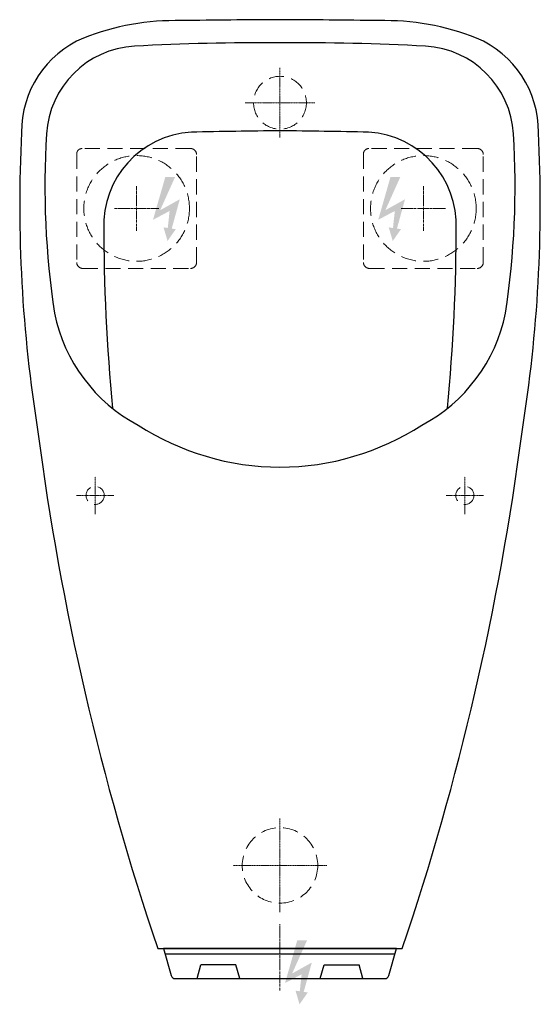
# Model space of a CAD drawing. Units: millimetres. Extents: x -173 to 172, y -92 to 560.
import ezdxf

# ---------------------------------------------------------------- set-up
doc = ezdxf.new("R2010")
doc.units = ezdxf.units.MM
for name, pattern in [('ACDINTGL', [3, 2, -1]), ('STYLE_06', [1.0537, 0.590515, -0.19684, 0.069505, -0.19684]), ('STYLE_11', [2.706693, 1.919291, -0.295276, 0.19685, -0.295276])]:
    doc.linetypes.add(name, pattern=pattern)

msp = doc.modelspace()

# ---------------------------------------------------------------- hatches: boundary and pattern name
for points in [[(-79.42, 433.85), (-69.5, 455.89), (-76.02, 455.89), (-84.16, 427.49), (-73.16, 433.32), (-74.39, 422.05), (-77.2, 422.46), (-74.54, 413.43), (-69.06, 421.27), (-71.76, 421.67), (-66.4, 441.1)], [(69.81, 433.85), (79.73, 455.89), (73.21, 455.89), (65.07, 427.49), (76.07, 433.32), (74.84, 422.05), (72.03, 422.46), (74.69, 413.43), (80.17, 421.27), (77.47, 421.67), (82.84, 441.1)], [(8.04, -71.58), (17.96, -49.53), (11.44, -49.53), (3.3, -77.94), (14.3, -72.11), (13.07, -83.38), (10.26, -82.97), (12.92, -92), (18.4, -84.15), (15.7, -83.76), (21.07, -64.33)]]:
    msp.add_hatch(color=7).paths.add_polyline_path(points)

# ---------------------------------------------------------------- linework, layer by layer
at = {"color": 4, "linetype": 'STYLE_06', "lineweight": 0}
for p, q in [((-0.02, 528.02), (-0.02, 481.96)), ((23.01, 504.99), (-23.05, 504.99)), ((-122.52, 232.54), (-122.52, 257.44)), ((122.48, 232.54), (122.48, 257.44)), ((-110.07, 244.99), (-134.97, 244.99)), ((110.03, 244.99), (134.93, 244.99)), ((-0.02, -31.03), (-0.02, 31)), ((31, -0.01), (-31.04, -0.01))]:
    msp.add_line(p, q, dxfattribs=at)
at = {"color": 4, "linetype": 'STYLE_11', "lineweight": 0}
for p, q in [((-95.02, 420.23), (-95.02, 449.74)), ((94.98, 420.23), (94.98, 449.74)), ((-109.77, 434.99), (-80.27, 434.99)), ((80.23, 434.99), (109.73, 434.99)), ((-0.02, -82.96), (-0.02, -39))]:
    msp.add_line(p, q, dxfattribs=at)
for p, q in [((61.5, -55.01), (-77.16, -55.01)), ((-76.14, -58.67), (76.1, -58.67)), ((-55.01, -75.01), (-52.48, -65.96)), ((-29.25, -65.96), (-52.48, -65.96)), ((-26.73, -75.01), (-29.25, -65.96)), ((26.69, -75.01), (29.21, -65.96)), ((29.21, -65.96), (52.45, -65.96)), ((54.97, -75.01), (52.45, -65.96))]:
    msp.add_line(p, q)
for points in [[(160.35, 287.18, 0.052929), (171.27, 485.25, 0.303653), (130.18, 547.83, 0.099791), (65.32, 559.35, 0.003308), (-0.02, 559.99, 0.003308), (-65.36, 559.35, 0.099791), (-130.22, 547.83, 0.303653), (-171.31, 485.25, 0.052929), (-160.39, 287.18, 0.049568), (-81.07, -55.01), (81.03, -55.01, 0.049568)], [(77.12, -55.01), (-77.16, -55.01), (-72.19, -72.82, 0.336611), (-69.3, -75.01), (69.26, -75.01, 0.336611), (72.15, -72.82)]]:
    msp.add_lwpolyline(points, format="xyb", close=True)
at = {"color": 6, "linetype": 'ACDINTGL', "lineweight": 0, "ltscale": 5}
for points in [[(-130.71, 395.29), (-59.32, 395.29, 0.414214), (-55.32, 399.29), (-55.32, 470.68, 0.414214), (-59.32, 474.68), (-131.18, 474.68, 0.414214), (-134.71, 471.15), (-134.71, 399.29, 0.414214)], [(59.29, 395.29), (130.68, 395.29, 0.414214), (134.68, 399.29), (134.68, 470.68, 0.414214), (130.68, 474.68), (58.82, 474.68, 0.414214), (55.29, 471.15), (55.29, 399.29, 0.414214)]]:
    msp.add_lwpolyline(points, format="xyb", close=True, dxfattribs=at)
for centre, radius in [((-0.02, 504.99), 17.5), ((-95.02, 434.99), 35), ((94.98, 434.99), 35), ((-122.52, 244.99), 6), ((122.48, 244.99), 6), ((-0.02, -0.01), 25)]:
    msp.add_circle(centre, radius, dxfattribs=at)
for centre, radius, start, end in [((-92.87, 480.59), 61.99, 93.33875, 176.55878), ((-11.14, -1058.72), 1603.46, 89.60277, 93.05111), ((11.1, -1058.72), 1603.46, 86.94889, 90.39723), ((92.83, 480.59), 61.99, 3.44122, 86.66125), ((413.24, 449.85), 569.04, 176.52806, 188.51679), ((-55.19, 424.03), 61.6, 93.30752, 182.60872), ((154, -10633.54), 11121.1, 90.793547, 91.096109), ((-154.03, -10633.54), 11121.1, 88.903891, 89.206453), ((55.15, 424.03), 61.6, 357.39128, 86.69248), ((-413.28, 449.85), 569.04, 351.48321, 3.47194), ((1099.48, 421.23), 1216.2, 179.81353, 185.59565), ((-1099.52, 421.23), 1216.2, 354.40435, 0.18647), ((-43.4, 387.34), 108.33, 191.59401, 242.18425), ((43.36, 387.34), 108.33, 297.81575, 348.40599), ((0.56, 437.78), 174.12, 237.12795, 269.80934), ((-0.6, 437.78), 174.12, 270.19066, 302.87205)]:
    msp.add_arc(centre, radius, start, end)

doc.saveas('drawing.dxf')
